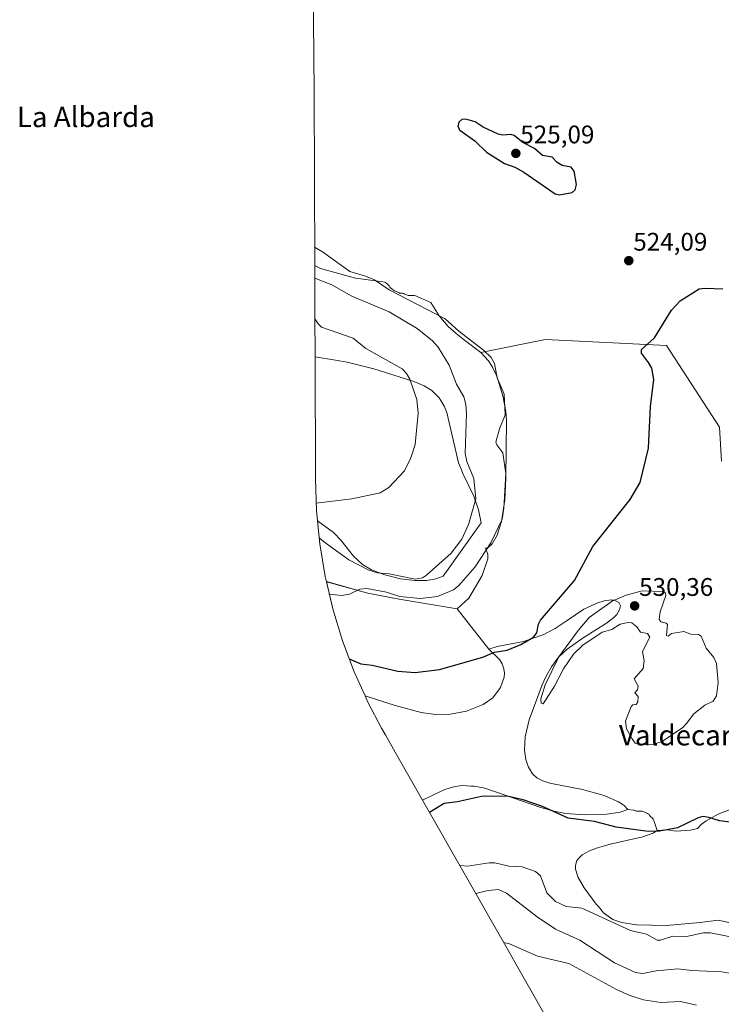
# Model space of a CAD drawing. Units: metres. Extents: x 548963 to 549625, y 4707901 to 4710103.
# Drawn here: x 549098 to 549374, y 4708454 to 4708841 of the extents above; entities that cross this region are included whole.
import ezdxf
from ezdxf.enums import TextEntityAlignment as Align

# ---------------------------------------------------------------- set-up
doc = ezdxf.new("R2010")
doc.units = ezdxf.units.M
doc.header["$MEASUREMENT"] = 0
for name, color, linetype, lineweight in [('Arbolado forestal CxS', 92, 'Continuous', 0), ('Carátula', 7, 'Continuous', 5), ('Cultivos herbáceos CxS', 92, 'Continuous', 0), ('Cultivos leñosos CxS', 92, 'Continuous', 0), ('Curva de nivel maestra', 36, 'Continuous', 30), ('Curva de nivel normal', 36, 'Continuous', 0), ('Matorral CxS', 135, 'Continuous', 0), ('Punto de cota en terreno', 7, 'Continuous', 0), ('Rótulo de punto de cota en terreno', 19, 'Continuous', 0), ('Texto cartográfico', 19, 'Continuous', 0)]:
    doc.layers.add(name, color=color, linetype=linetype, lineweight=lineweight)
doc.styles.add('Arial', font='txt', dxfattribs={"height": 0.2})

# ---------------------------------------------------------------- blocks, each defined once
blk = doc.blocks.new('*U150')
at = {"layer": 'Cultivos herbáceos CxS', "color": 92, "linetype": 'Continuous', "lineweight": 0}
blk.add_polyline3d([(549384.5201, 4708533.1401, 525.6717), (549372.4101, 4708528.4701, 525.0372), (549372.3601, 4708528.4501, 525.035), (549367.7301, 4708525.8501, 524.7568), (549365.6501, 4708524.3601, 524.5791), (549364.2201, 4708522.8901, 524.4336), (549361.5701, 4708522.1401, 524.3174), (549355.8201, 4708521.7401, 524.1392), (549352.3701, 4708522.3701, 524.0463), (549348.3401, 4708522.0301, 524.1028), (549347.1801, 4708525.5901, 525.2119), (549347.0301, 4708526.0201, 525.3504), (549346.8501, 4708526.4501, 525.4847), (549346.6201, 4708526.8501, 525.6039), (549346.4701, 4708527.0201, 525.6513), (549346.3001, 4708527.1701, 525.6906), (549345.9301, 4708527.4301, 525.7517), (549345.7601, 4708527.5801, 525.7778), (549345.6101, 4708527.7501, 525.7999), (549345.3501, 4708528.1201, 525.8498), (549345.2001, 4708528.3001, 525.8723), (549345.0201, 4708528.4401, 525.8862), (549344.6301, 4708528.6801, 525.9045), (549343.5701, 4708529.2201, 525.9291), (549343.1401, 4708529.4201, 525.9336), (549342.7001, 4708529.5701, 525.9287), (549342.4501, 4708529.6101, 525.9206), (549342.2001, 4708529.6301, 525.9165), (549340.9301, 4708529.6301, 525.8811), (549340.4301, 4708529.6501, 525.8695), (549340.1801, 4708529.6901, 525.8671), (549339.2901, 4708529.9901, 525.8725), (549339.0701, 4708530.0301, 525.8694), (549336.8501, 4708530.2601, 525.8205), (549335.3801, 4708531.8201, 525.8826), (549335.0001, 4708532.0901, 525.8844), (549333.1301, 4708533.3901, 526.0944), (549327.8201, 4708535.7501, 526.4702), (549327.5101, 4708535.8301, 526.4705), (549318.9701, 4708538.1201, 526.4409), (549306.1901, 4708540.7301, 526.1361), (549303.4601, 4708541.5701, 526.0927), (549301.0601, 4708542.7601, 526.1512), (549299.3301, 4708544.3201, 526.6847), (549297.7601, 4708547.0101, 527.816), (549297.4301, 4708548.0101, 528.0913), (549296.7801, 4708549.9801, 528.3268), (549296.2401, 4708553.6101, 528.9098), (549296.4601, 4708558.9101, 529.5368), (549298.0901, 4708565.5201, 529.8171), (549303.1601, 4708579.3201, 529.887), (549303.8501, 4708580.8401, 529.9047), (549304.8401, 4708582.9901, 529.9018), (549306.7901, 4708586.4201, 529.9115), (549309.5201, 4708590.2001, 529.9448), (549312.9701, 4708593.4201, 529.867), (549319.2701, 4708597.8801, 529.8068), (549328.4401, 4708603.6301, 529.8825), (549331.3901, 4708605.8101, 529.9704), (549332.5301, 4708607.0601, 530.0137), (549333.5701, 4708608.8001, 530.114), (549333.9401, 4708610.4301, 530.2157), (549333.3301, 4708611.8001, 530.3154), (549331.6001, 4708612.6101, 530.3698), (549330.5201, 4708612.7001, 530.3573), (549330.1301, 4708612.7401, 530.3495), (549329.5201, 4708612.6701, 530.3675), (549328.0101, 4708612.5101, 530.421), (549325.4001, 4708611.7901, 530.0059), (549325.3401, 4708611.7701, 529.9961), (549319.6101, 4708609.1301, 529.4839), (549313.0401, 4708604.7101, 528.9214), (549308.3301, 4708601.5501, 527.8633), (549303.5701, 4708599.0401, 527.0699), (549303.4501, 4708598.9801, 527.0442), (549295.7501, 4708596.4201, 526.2053), (549285.4601, 4708594.4201, 525.3427), (549282.2001, 4708593.3901, 525.7593), (549269.6701, 4708609.2601, 521.7299), (549274.2701, 4708613.3901, 521.839), (549279.5301, 4708622.3501, 521.3678), (549281.8101, 4708628.8601, 521.2534), (549281.7601, 4708630.8001, 521.1979), (549280.8101, 4708633.0701, 520.9478), (549281.9201, 4708633.3701, 521.0956), (549283.4601, 4708634.8301, 521.2101), (549285.4401, 4708638.2301, 521.2072), (549287.1101, 4708643.6001, 521.2376), (549288.4201, 4708652.0901, 521.1634), (549288.8201, 4708660.6501, 521.0424), (549289.1001, 4708683.3801, 520.8775), (549288.8501, 4708686.9001, 520.8503), (549287.7401, 4708693.0801, 520.8031), (549285.3601, 4708700.7601, 520.3534), (549283.6501, 4708704.3401, 520.4279), (549283.6501, 4708704.3501, 520.4281), (549282.3001, 4708706.4801, 520.2184), (549282.0501, 4708706.8701, 520.1035), (549279.0901, 4708710.0502, 519.4572), (549304.4233, 4708715.2612, 522.3233), (549352.0486, 4708712.8799, 525.9202), (549372.9302, 4708680.6702, 529.6245), (549373.7301, 4708667.4102, 530.7915)], dxfattribs=at)
blk = doc.blocks.new('*U151')
at = {"layer": 'Cultivos leñosos CxS', "color": 92, "linetype": 'Continuous', "lineweight": 0}
blk.add_polyline3d([(549373.7301, 4708667.4102, 530.7915), (549372.9302, 4708680.6702, 529.6245), (549352.0486, 4708712.8799, 525.9202), (549304.4233, 4708715.2612, 522.3233), (549279.0901, 4708710.0502, 519.4572), (549272.6202, 4708715.0001, 518.9766), (549269.2901, 4708717.5502, 519.0628), (549266.1401, 4708720.3701, 519.2452), (549264.7502, 4708722.0301, 519.5027), (549262.6701, 4708724.5201, 519.5885), (549259.3001, 4708729.7201, 520.5769), (549256.9601, 4708730.8201, 520.5985), (549255.6902, 4708731.3002, 520.5698), (549254.2001, 4708732.0201, 520.738), (549253.7701, 4708732.2001, 520.8037), (549253.3501, 4708732.3502, 520.8654), (549252.9201, 4708732.4701, 520.9188), (549252.7101, 4708732.5201, 520.93), (549252.4601, 4708732.5402, 520.9149), (549250.6802, 4708732.5601, 520.5443), (549250.4201, 4708732.5701, 520.4909), (549250.1802, 4708732.6201, 520.4448), (549249.7401, 4708732.7701, 520.368), (549248.8901, 4708733.1801, 520.2496), (549248.6701, 4708733.2701, 520.2214), (549248.4501, 4708733.3401, 520.1919), (549248.2101, 4708733.3801, 520.1555), (549247.4501, 4708733.4301, 520.0229), (549247.2101, 4708733.4701, 519.9481), (549246.9901, 4708733.5301, 519.886), (549245.3001, 4708734.2001, 519.5557), (549245.1001, 4708734.3002, 519.5366), (549244.9101, 4708734.4401, 519.539), (549244.1902, 4708735.0601, 519.6275), (549243.6101, 4708735.4401, 519.6921), (549243.4302, 4708735.5901, 519.7359), (549243.2901, 4708735.7601, 519.8007), (549242.9001, 4708736.3502, 520.0664), (549242.6501, 4708736.6401, 520.2056), (549242.2801, 4708737.0001, 520.3542), (549241.4201, 4708737.7601, 520.4744), (549229.8901, 4708739.3101, 518.5066), (549229.7801, 4708739.3502, 518.5041), (549215.8901, 4708743.1801, 517.1679), (549213.6695, 4708744.3733, 516.9279), (549213.4333, 4708812.4775, 522.9095), (549212.9195, 4708869.0453, 520.7315)], dxfattribs=at)
blk.add_polyline3d([(549261.1401, 4708567.6801, 528.7176), (549255.5001, 4708568.5001, 528.3167), (549245.2901, 4708571.1801, 527.6829), (549233.4589, 4708574.9985, 527.5723), (549229.1841, 4708584.4333, 526.2471), (549224.5741, 4708596.6821, 522.4896), (549220.7749, 4708609.2061, 520.9048), (549218.2715, 4708619.9427, 519.6644), (549234.5701, 4708615.4201, 520.4003), (549246.9601, 4708613.0001, 520.5436), (549269.6701, 4708609.2601, 521.7299), (549282.2001, 4708593.3901, 525.7593), (549286.2101, 4708589.3901, 526.3111), (549286.3101, 4708589.3001, 526.3213), (549287.3701, 4708587.5701, 526.551), (549288.0901, 4708585.7101, 527.0935), (549288.3701, 4708583.9601, 527.5118), (549288.2701, 4708582.3501, 527.7842), (549286.7601, 4708578.2601, 528.4212), (549283.7401, 4708574.2801, 528.607), (549279.9801, 4708571.5901, 528.6004), (549279.9301, 4708571.5601, 528.5962), (549273.4401, 4708568.9801, 528.3466), (549267.0901, 4708567.7701, 528.6252), (549261.1401, 4708567.6801, 528.7176)], close=True, dxfattribs=at)
blk = doc.blocks.new('*U163')
at = {"layer": 'Curva de nivel normal', "color": 36, "linetype": 'Continuous', "lineweight": 0}
blk.add_polyline3d([(549277.08, 4708497.17, 515), (549277.97, 4708497.56, 515), (549281.94, 4708498.47, 515), (549286, 4708498.83, 515), (549289.13, 4708497.4, 515), (549301.17, 4708488.04, 515), (549308.36, 4708483.28, 515), (549318.03, 4708478.88, 515), (549331.55, 4708469.93, 515), (549339.82, 4708466.15, 515), (549342.8, 4708465.81, 515), (549347.99, 4708466.78, 515), (549356.49, 4708467.62, 515), (549361.99, 4708467.01, 515), (549373.83, 4708466.51, 515), (549383.9, 4708464.58, 515), (549402.85, 4708460.17, 515), (549406.19, 4708458.05, 515), (549412.64, 4708451.85, 515)], dxfattribs=at)
blk = doc.blocks.new('*U165')
at = {"layer": 'Curva de nivel normal', "color": 36, "linetype": 'Continuous', "lineweight": 0}
blk.add_polyline3d([(549288.02, 4708477.95, 510), (549290.32, 4708477.4, 510), (549301.37, 4708472.62, 510), (549313.61, 4708469.68, 510), (549332.4, 4708459.48, 510), (549337.62, 4708457.19, 510), (549343.05, 4708455.43, 510), (549349.9, 4708454.35, 510), (549357.53, 4708454.72, 510), (549363.81, 4708453.28, 510)], dxfattribs=at)
blk = doc.blocks.new('*U166')
at = {"layer": 'Curva de nivel normal', "color": 36, "linetype": 'Continuous', "lineweight": 0}
blk.add_polyline3d([(549270.74, 4708508.3, 520), (549273.75, 4708507.96, 520), (549282.26, 4708509.3, 520), (549284.52, 4708509.33, 520), (549289.98, 4708508.04, 520), (549295.32, 4708507.79, 520), (549300.53, 4708505.92, 520), (549302.52, 4708504.15, 520), (549305.05, 4708497.54, 520), (549308.4, 4708494.1, 520), (549312.61, 4708492.15, 520), (549318.77, 4708491.43, 520), (549337.95, 4708482.76, 520), (549344.22, 4708481.3, 520), (549348.36, 4708478.85, 520), (549349.68, 4708478.86, 520), (549354.62, 4708480.53, 520), (549359.97, 4708480.33, 520), (549366.67, 4708481.78, 520), (549369.43, 4708481.75, 520), (549379.22, 4708479.86, 520)], dxfattribs=at)
blk = doc.blocks.new('5PATER')
at = {"layer": 'Carátula', "linetype": 'Continuous', "lineweight": 5}
h = blk.add_hatch(color=250, dxfattribs=at)
edge = h.paths.add_edge_path()
edge.add_ellipse((0, 0.01), major_axis=(-1.33, -1.34), ratio=0.999422, start_angle=0, end_angle=360)

msp = doc.modelspace()

# ---------------------------------------------------------------- linework, layer by layer
at = {"layer": 'Arbolado forestal CxS', "color": 92, "linetype": 'Continuous', "lineweight": 0}
for points in [[(549310.68, 4708438.16, 501.53), (549298.3, 4708459.9, 506.04), (549298.28, 4708459.94, 506.04), (549292.38, 4708470.3, 507.86), (549288.85, 4708476.49, 509.23), (549256.13, 4708533.96, 525.9), (549260.36, 4708536.13, 525.79), (549264.82, 4708538.13, 525.51), (549266.14, 4708538.53, 525.52), (549268.78, 4708539.33, 525.54), (549271.88, 4708539.71, 525.53), (549275.22, 4708539.55, 525.47), (549276.35, 4708539.5, 525.46), (549280.54, 4708538.64, 525.21), (549281.06, 4708538.53, 525.18), (549302.61, 4708531.14, 524.69), (549307.92, 4708529.65, 524.67), (549309.75, 4708529.29, 524.62), (549312.3, 4708528.8, 524.56), (549320.02, 4708528.24, 524.89), (549320.06, 4708528.24, 524.89), (549328.64, 4708528.5, 525.49), (549333.81, 4708529.25, 525.7), (549336.85, 4708530.26, 525.82), (549339.07, 4708530.03, 525.87), (549339.29, 4708529.99, 525.87), (549340.18, 4708529.69, 525.87), (549340.43, 4708529.65, 525.87), (549340.93, 4708529.63, 525.88), (549342.2, 4708529.63, 525.92), (549342.45, 4708529.61, 525.92), (549342.7, 4708529.57, 525.93), (549343.14, 4708529.42, 525.93), (549343.57, 4708529.22, 525.93), (549344.63, 4708528.68, 525.9), (549345.02, 4708528.44, 525.89), (549345.2, 4708528.3, 525.87), (549345.35, 4708528.12, 525.85), (549345.61, 4708527.75, 525.8), (549345.76, 4708527.58, 525.78), (549345.93, 4708527.43, 525.75), (549346.3, 4708527.17, 525.69), (549346.47, 4708527.02, 525.65), (549346.62, 4708526.85, 525.6), (549346.85, 4708526.45, 525.48), (549347.03, 4708526.02, 525.35), (549347.18, 4708525.59, 525.21), (549348.34, 4708522.03, 524.1), (549346.79, 4708521.05, 524.03), (549342.7, 4708519.59, 523.85), (549329.95, 4708516.69, 522.85), (549327.66, 4708516.02, 522.73), (549324.87, 4708515.21, 522.59), (549321.84, 4708514.04, 522.38), (549321.78, 4708514.02, 522.38), (549318.96, 4708512.43, 522.13), (549317.98, 4708511.54, 522.06), (549317.48, 4708511.08, 522.03), (549316.72, 4708509.92, 521.98), (549316.71, 4708509.9, 521.98), (549316.23, 4708508.11, 521.9), (549316.25, 4708506.83, 521.84), (549317.29, 4708503.53, 521.65), (549319.73, 4708499.52, 521.55), (549324.43, 4708493.11, 521.07), (549325.26, 4708492.13, 520.93), (549327.32, 4708489.68, 520.09), (549329.13, 4708488.36, 519.9), (549330.97, 4708487.02, 519.9), (549334.4, 4708485.83, 520.08), (549340.33, 4708484.93, 520.51), (549340.38, 4708484.92, 520.51), (549351.89, 4708484.73, 520.67), (549365.37, 4708485.82, 520.72), (549372.36, 4708486.73, 521.21), (549387.83, 4708483.4, 521.84)], [(549336.85, 4708530.26, 525.82), (549333.81, 4708529.25, 525.7), (549328.64, 4708528.5, 525.49), (549320.06, 4708528.24, 524.89), (549320.02, 4708528.24, 524.89), (549312.3, 4708528.8, 524.56), (549309.75, 4708529.29, 524.62), (549307.92, 4708529.65, 524.67), (549302.61, 4708531.14, 524.69), (549281.06, 4708538.53, 525.18), (549280.54, 4708538.64, 525.21), (549276.35, 4708539.5, 525.46), (549275.22, 4708539.55, 525.47), (549271.88, 4708539.71, 525.53), (549268.78, 4708539.33, 525.54), (549266.14, 4708538.53, 525.52), (549264.82, 4708538.13, 525.51), (549260.36, 4708536.13, 525.79), (549256.13, 4708533.96, 525.9)], [(549256.13, 4708533.96, 525.9), (549288.85, 4708476.49, 509.23), (549292.38, 4708470.3, 507.86), (549298.28, 4708459.94, 506.04), (549298.3, 4708459.9, 506.04), (549310.68, 4708438.16, 501.53), (549312.44, 4708431.08, 499.87), (549315.37, 4708421.43, 497.92)], [(549336.85, 4708530.26, 525.82), (549339.07, 4708530.03, 525.87), (549339.29, 4708529.99, 525.87), (549340.18, 4708529.69, 525.87), (549340.43, 4708529.65, 525.87), (549340.93, 4708529.63, 525.88), (549342.2, 4708529.63, 525.92), (549342.45, 4708529.61, 525.92), (549342.7, 4708529.57, 525.93), (549343.14, 4708529.42, 525.93), (549343.57, 4708529.22, 525.93), (549344.63, 4708528.68, 525.9), (549345.02, 4708528.44, 525.89), (549345.2, 4708528.3, 525.87), (549345.35, 4708528.12, 525.85), (549345.61, 4708527.75, 525.8), (549345.76, 4708527.58, 525.78), (549345.93, 4708527.43, 525.75), (549346.3, 4708527.17, 525.69), (549346.47, 4708527.02, 525.65), (549346.62, 4708526.85, 525.6), (549346.85, 4708526.45, 525.48), (549347.03, 4708526.02, 525.35), (549347.18, 4708525.59, 525.21), (549348.34, 4708522.03, 524.1)], [(549348.34, 4708522.03, 524.1), (549346.79, 4708521.05, 524.03), (549342.7, 4708519.59, 523.85), (549329.95, 4708516.69, 522.85), (549327.66, 4708516.02, 522.73), (549324.87, 4708515.21, 522.59), (549321.84, 4708514.04, 522.38), (549321.78, 4708514.02, 522.38), (549318.96, 4708512.43, 522.13), (549317.98, 4708511.54, 522.06), (549317.48, 4708511.08, 522.03), (549316.72, 4708509.92, 521.98), (549316.71, 4708509.9, 521.98), (549316.23, 4708508.11, 521.9), (549316.25, 4708506.83, 521.84), (549317.29, 4708503.53, 521.65), (549319.73, 4708499.52, 521.55), (549324.43, 4708493.11, 521.07), (549325.26, 4708492.13, 520.93), (549327.32, 4708489.68, 520.09), (549329.13, 4708488.36, 519.9), (549330.97, 4708487.02, 519.9), (549334.4, 4708485.83, 520.08), (549340.33, 4708484.93, 520.51), (549340.38, 4708484.92, 520.51), (549351.89, 4708484.73, 520.67), (549365.37, 4708485.82, 520.72), (549372.36, 4708486.73, 521.21), (549387.83, 4708483.4, 521.84)]]:
    msp.add_polyline3d(points, dxfattribs=at)
at = {"layer": 'Cultivos herbáceos CxS', "color": 92, "linetype": 'Continuous', "lineweight": 0}
for points in [[(549373.73, 4708667.41, 530.79), (549372.93, 4708680.67, 529.62), (549352.05, 4708712.88, 525.92), (549304.42, 4708715.26, 522.32), (549279.09, 4708710.05, 519.46)], [(549213.79, 4708708.45, 506.48), (549213.96, 4708660.28, 508.7), (549214.39, 4708647.89, 511.03), (549214.79, 4708643.85, 512.32)], [(549214.79, 4708643.85, 512.32), (549221, 4708639.34, 512.78), (549224.11, 4708636.19, 513.26), (549228.91, 4708630.03, 514.54), (549232.44, 4708626.73, 514.94), (549236.06, 4708624.63, 515.88), (549241.2, 4708622.66, 516.4), (549247.41, 4708621.12, 516.42), (549253.22, 4708620.4, 516.6), (549257.6, 4708620.38, 517.09), (549257.84, 4708620.42, 517.13), (549261.35, 4708621.05, 517.74), (549264.15, 4708622.08, 518.1), (549279.14, 4708643.15, 517.86), (549278.11, 4708648.21, 516.36), (549276.22, 4708653.54, 515.73), (549271.93, 4708662.5, 514.55), (549271.36, 4708663.92, 514.6), (549270.27, 4708666.64, 514.61), (549265.62, 4708686.48, 512.78), (549264.56, 4708689.03, 512.38), (549263.26, 4708691.19, 511.96), (549262.61, 4708692.28, 511.75), (549259.71, 4708695.15, 511.43), (549259.7, 4708695.15, 511.42), (549256.74, 4708696.97, 510.84), (549252.66, 4708698.75, 510.38), (549236.49, 4708703.84, 508.69), (549236.45, 4708703.85, 508.69), (549226.38, 4708706.29, 507.64), (549221.89, 4708707.07, 507.23), (549213.79, 4708708.45, 506.48)], [(549279.09, 4708710.05, 519.46), (549282.05, 4708706.87, 520.1), (549282.3, 4708706.48, 520.22), (549283.65, 4708704.35, 520.43), (549283.65, 4708704.34, 520.43), (549285.36, 4708700.76, 520.35), (549287.74, 4708693.08, 520.8), (549288.85, 4708686.9, 520.85), (549289.1, 4708683.38, 520.88), (549288.82, 4708660.65, 521.04), (549288.42, 4708652.09, 521.16), (549287.11, 4708643.6, 521.24), (549285.44, 4708638.23, 521.21), (549283.46, 4708634.83, 521.21), (549281.92, 4708633.37, 521.1), (549280.81, 4708633.07, 520.95), (549281.76, 4708630.8, 521.2), (549281.81, 4708628.86, 521.25), (549279.53, 4708622.35, 521.37), (549274.27, 4708613.39, 521.84), (549269.67, 4708609.26, 521.73)], [(549336.85, 4708530.26, 525.82), (549335.38, 4708531.82, 525.88), (549335, 4708532.09, 525.88), (549333.13, 4708533.39, 526.09), (549327.82, 4708535.75, 526.47), (549327.51, 4708535.83, 526.47), (549318.97, 4708538.12, 526.44), (549306.19, 4708540.73, 526.14), (549303.46, 4708541.57, 526.09), (549301.06, 4708542.76, 526.15), (549299.33, 4708544.32, 526.68), (549297.76, 4708547.01, 527.82), (549297.43, 4708548.01, 528.09), (549296.78, 4708549.98, 528.33), (549296.24, 4708553.61, 528.91), (549296.46, 4708558.91, 529.54), (549298.09, 4708565.52, 529.82), (549303.16, 4708579.32, 529.89), (549303.85, 4708580.84, 529.9), (549304.84, 4708582.99, 529.9), (549306.79, 4708586.42, 529.91), (549309.52, 4708590.2, 529.94), (549312.97, 4708593.42, 529.87), (549319.27, 4708597.88, 529.81), (549328.44, 4708603.63, 529.88), (549331.39, 4708605.81, 529.97), (549332.53, 4708607.06, 530.01), (549333.57, 4708608.8, 530.11), (549333.94, 4708610.43, 530.22), (549333.33, 4708611.8, 530.32), (549331.6, 4708612.61, 530.37), (549330.52, 4708612.7, 530.36), (549330.13, 4708612.74, 530.35), (549329.52, 4708612.67, 530.37), (549328.01, 4708612.51, 530.42), (549325.4, 4708611.79, 530.01), (549325.34, 4708611.77, 530), (549319.61, 4708609.13, 529.48), (549313.04, 4708604.71, 528.92), (549308.33, 4708601.55, 527.86), (549303.57, 4708599.04, 527.07), (549303.45, 4708598.98, 527.04), (549295.75, 4708596.42, 526.21), (549285.46, 4708594.42, 525.34), (549282.2, 4708593.39, 525.76)], [(549269.67, 4708609.26, 521.73), (549282.2, 4708593.39, 525.76)], [(549336.85, 4708530.26, 525.82), (549339.07, 4708530.03, 525.87), (549339.29, 4708529.99, 525.87), (549340.18, 4708529.69, 525.87), (549340.43, 4708529.65, 525.87), (549340.93, 4708529.63, 525.88), (549342.2, 4708529.63, 525.92), (549342.45, 4708529.61, 525.92), (549342.7, 4708529.57, 525.93), (549343.14, 4708529.42, 525.93), (549343.57, 4708529.22, 525.93), (549344.63, 4708528.68, 525.9), (549345.02, 4708528.44, 525.89), (549345.2, 4708528.3, 525.87), (549345.35, 4708528.12, 525.85), (549345.61, 4708527.75, 525.8), (549345.76, 4708527.58, 525.78), (549345.93, 4708527.43, 525.75), (549346.3, 4708527.17, 525.69), (549346.47, 4708527.02, 525.65), (549346.62, 4708526.85, 525.6), (549346.85, 4708526.45, 525.48), (549347.03, 4708526.02, 525.35), (549347.18, 4708525.59, 525.21), (549348.34, 4708522.03, 524.1)], [(549384.52, 4708533.14, 525.67), (549372.41, 4708528.47, 525.04), (549372.36, 4708528.45, 525.03), (549367.73, 4708525.85, 524.76), (549365.65, 4708524.36, 524.58), (549364.22, 4708522.89, 524.43), (549361.57, 4708522.14, 524.32), (549355.82, 4708521.74, 524.14), (549352.37, 4708522.37, 524.05), (549348.34, 4708522.03, 524.1)]]:
    msp.add_polyline3d(points, dxfattribs=at)
msp.add_polyline3d([(549257.6, 4708620.38, 517.09), (549253.22, 4708620.4, 516.6), (549247.41, 4708621.12, 516.42), (549241.2, 4708622.66, 516.4), (549236.06, 4708624.63, 515.88), (549232.44, 4708626.73, 514.94), (549228.91, 4708630.03, 514.54), (549224.11, 4708636.19, 513.26), (549221, 4708639.34, 512.78), (549214.79, 4708643.85, 512.32), (549214.39, 4708647.89, 511.03), (549213.96, 4708660.28, 508.7), (549213.79, 4708708.45, 506.48), (549221.89, 4708707.07, 507.23), (549226.38, 4708706.29, 507.64), (549236.45, 4708703.85, 508.69), (549236.49, 4708703.84, 508.69), (549252.66, 4708698.75, 510.38), (549256.74, 4708696.97, 510.84), (549259.7, 4708695.15, 511.42), (549259.71, 4708695.15, 511.43), (549262.61, 4708692.28, 511.75), (549263.26, 4708691.19, 511.96), (549264.56, 4708689.03, 512.38), (549265.62, 4708686.48, 512.78), (549270.27, 4708666.64, 514.61), (549271.36, 4708663.92, 514.6), (549271.93, 4708662.5, 514.55), (549276.22, 4708653.54, 515.73), (549278.11, 4708648.21, 516.36), (549279.14, 4708643.15, 517.86), (549264.15, 4708622.08, 518.1), (549261.35, 4708621.05, 517.74), (549257.84, 4708620.42, 517.13), (549257.6, 4708620.38, 517.09)], close=True, dxfattribs=at)
at = {"layer": 'Cultivos leñosos CxS', "color": 92, "linetype": 'Continuous', "lineweight": 0}
for points in [[(549212.92, 4708869.05, 520.73), (549213.43, 4708812.48, 522.91), (549213.67, 4708744.37, 516.93)], [(549213.67, 4708744.37, 516.93), (549215.89, 4708743.18, 517.17), (549229.78, 4708739.35, 518.5), (549229.89, 4708739.31, 518.51), (549241.42, 4708737.76, 520.47), (549242.28, 4708737, 520.35), (549242.65, 4708736.64, 520.21), (549242.9, 4708736.35, 520.07), (549243.29, 4708735.76, 519.8), (549243.43, 4708735.59, 519.74), (549243.61, 4708735.44, 519.69), (549244.19, 4708735.06, 519.63), (549244.91, 4708734.44, 519.54), (549245.1, 4708734.3, 519.54), (549245.3, 4708734.2, 519.56), (549246.99, 4708733.53, 519.89), (549247.21, 4708733.47, 519.95), (549247.45, 4708733.43, 520.02), (549248.21, 4708733.38, 520.16), (549248.45, 4708733.34, 520.19), (549248.67, 4708733.27, 520.22), (549248.89, 4708733.18, 520.25), (549249.74, 4708732.77, 520.37), (549250.18, 4708732.62, 520.44), (549250.42, 4708732.57, 520.49), (549250.68, 4708732.56, 520.54), (549252.46, 4708732.54, 520.91), (549252.71, 4708732.52, 520.93), (549252.92, 4708732.47, 520.92), (549253.35, 4708732.35, 520.87), (549253.77, 4708732.2, 520.8), (549254.2, 4708732.02, 520.74), (549255.69, 4708731.3, 520.57), (549256.96, 4708730.82, 520.6), (549259.3, 4708729.72, 520.58), (549262.67, 4708724.52, 519.59), (549264.75, 4708722.03, 519.5), (549266.14, 4708720.37, 519.25), (549269.29, 4708717.55, 519.06), (549272.62, 4708715, 518.98), (549279.09, 4708710.05, 519.46)], [(549373.73, 4708667.41, 530.79), (549372.93, 4708680.67, 529.62), (549352.05, 4708712.88, 525.92), (549304.42, 4708715.26, 522.32), (549279.09, 4708710.05, 519.46)], [(549218.27, 4708619.94, 519.66), (549220.77, 4708609.21, 520.9), (549224.57, 4708596.68, 522.49), (549229.18, 4708584.43, 526.25), (549233.46, 4708575, 527.57)], [(549218.27, 4708619.94, 519.66), (549234.57, 4708615.42, 520.4), (549246.96, 4708613, 520.54), (549269.67, 4708609.26, 521.73)], [(549269.67, 4708609.26, 521.73), (549282.2, 4708593.39, 525.76)], [(549233.46, 4708575, 527.57), (549245.29, 4708571.18, 527.68), (549255.5, 4708568.5, 528.32), (549261.14, 4708567.68, 528.72), (549267.09, 4708567.77, 528.63), (549273.44, 4708568.98, 528.35), (549279.93, 4708571.56, 528.6), (549279.98, 4708571.59, 528.6), (549283.74, 4708574.28, 528.61), (549286.76, 4708578.26, 528.42), (549288.27, 4708582.35, 527.78), (549288.37, 4708583.96, 527.51), (549288.09, 4708585.71, 527.09), (549287.37, 4708587.57, 526.55), (549286.31, 4708589.3, 526.32), (549286.21, 4708589.39, 526.31), (549282.2, 4708593.39, 525.76)]]:
    msp.add_polyline3d(points, dxfattribs=at)
at = {"layer": 'Curva de nivel maestra', "color": 36, "linetype": 'Continuous', "lineweight": 30}
for points in [[(549309.98, 4708772.13, 525), (549314.98, 4708773.05, 525), (549316.17, 4708774.11, 525), (549316.72, 4708776.15, 525), (549315.79, 4708781.4, 525), (549314.53, 4708783.02, 525), (549311.04, 4708783.65, 525), (549309.1, 4708784.86, 525), (549307.07, 4708786.88, 525), (549303.27, 4708787.61, 525), (549300.17, 4708790.3, 525), (549295.51, 4708792.73, 525), (549292.19, 4708795.45, 525), (549290.77, 4708795.84, 525), (549287.66, 4708795.65, 525), (549285.83, 4708795.96, 525), (549279.97, 4708798.76, 525), (549276.76, 4708800.89, 525), (549273.1, 4708801.93, 525), (549271.51, 4708801.82, 525), (549270.33, 4708800.75, 525), (549270.04, 4708799.06, 525), (549270.82, 4708797.54, 525), (549276.63, 4708793.33, 525), (549281.31, 4708788.85, 525), (549288.37, 4708784.44, 525), (549292.4, 4708782.96, 525), (549295.91, 4708781.07, 525), (549308.28, 4708772.56, 525), (549309.98, 4708772.13, 525)], [(549227.24, 4708589.59, 525), (549231.84, 4708587.63, 525), (549236.25, 4708587.08, 525), (549246.38, 4708584.69, 525), (549253.15, 4708584.18, 525), (549262.71, 4708585.42, 525), (549279.86, 4708590.27, 525), (549284.45, 4708592.14, 525), (549289.43, 4708592.93, 525), (549294.75, 4708595.2, 525), (549299.76, 4708598.1, 525), (549301.05, 4708599.77, 525), (549301.71, 4708603.27, 525), (549302.45, 4708604.8, 525), (549315.82, 4708620.43, 525), (549323.09, 4708633.75, 525), (549337.84, 4708652.31, 525), (549341.76, 4708659.01, 525), (549344.96, 4708672.46, 525), (549345.79, 4708688.83, 525), (549347.04, 4708699.51, 525), (549346.26, 4708703.92, 525), (549345.02, 4708706.2, 525), (549342.21, 4708709.82, 525), (549342.19, 4708711.32, 525), (549347.4, 4708715.92, 525), (549354.02, 4708726.76, 525), (549357.43, 4708730.43, 525), (549364.95, 4708735.13, 525), (549367.3, 4708735.44, 525), (549374.23, 4708735.11, 525)], [(549378.02, 4708525.18, 525), (549372.91, 4708525.82, 525), (549368.72, 4708527.22, 525), (549366.43, 4708527.5, 525), (549364.53, 4708527.03, 525), (549356.4, 4708523.15, 525), (549349.33, 4708521.81, 525), (549344.87, 4708521.68, 525), (549332.3, 4708523.4, 525), (549323.75, 4708525.57, 525), (549313.43, 4708526.89, 525), (549303.31, 4708531.43, 525), (549295.65, 4708534.06, 525), (549289.34, 4708535.54, 525), (549279.3, 4708535.44, 525), (549269.88, 4708533.29, 525), (549264.65, 4708532.65, 525), (549258.86, 4708529.17, 525)]]:
    msp.add_polyline3d(points, dxfattribs=at)
at = {"layer": 'Curva de nivel normal', "color": 36, "linetype": 'Continuous', "lineweight": 0}
for points in [[(549219.4, 4708615.09, 520), (549219.48, 4708615.07, 520), (549224.26, 4708614.51, 520), (549227.4, 4708615.04, 520), (549231.45, 4708616.98, 520), (549234.24, 4708617.24, 520), (549241.92, 4708615.76, 520), (549247.15, 4708614.06, 520), (549255.16, 4708613.37, 520), (549261.98, 4708614.15, 520), (549268.33, 4708616.78, 520), (549270.43, 4708618.49, 520), (549276.78, 4708625.73, 520), (549282.96, 4708635.21, 520), (549287.44, 4708644.58, 520), (549288.12, 4708648.9, 520), (549288.89, 4708662.46, 520), (549287.7, 4708670.63, 520), (549285.27, 4708673.8, 520), (549284.95, 4708674.83, 520), (549286.34, 4708680.13, 520), (549288.66, 4708685.6, 520), (549288.22, 4708693.64, 520), (549285.5, 4708700.19, 520), (549284.44, 4708705.74, 520), (549283.15, 4708708.08, 520), (549280.14, 4708711.06, 520), (549270.32, 4708718.51, 520), (549264.95, 4708723.34, 520), (549243.02, 4708734.81, 520), (549237.17, 4708738.66, 520), (549233.7, 4708740.15, 520), (549227.45, 4708742.02, 520), (549216.75, 4708749.64, 520), (549213.64, 4708751.49, 520)], [(549215.44, 4708637.25, 515), (549217.11, 4708635.75, 515), (549227.11, 4708628.52, 515), (549234.65, 4708624.65, 515), (549238.19, 4708623.45, 515), (549242.93, 4708623.02, 515), (549253.17, 4708620.9, 515), (549256.03, 4708621.44, 515), (549257.62, 4708622.56, 515), (549267.36, 4708631.2, 515), (549271.51, 4708636.66, 515), (549274.24, 4708642.41, 515), (549277.09, 4708652.55, 515), (549276.33, 4708660.52, 515), (549273.53, 4708667.22, 515), (549272.84, 4708670.33, 515), (549273.35, 4708686.06, 515), (549273.12, 4708689.65, 515), (549272.39, 4708692.64, 515), (549269.46, 4708697.66, 515), (549266.61, 4708705.08, 515), (549262.23, 4708712.13, 515), (549260.05, 4708714.67, 515), (549253.97, 4708719.6, 515), (549242.91, 4708726.14, 515), (549228.26, 4708732.26, 515), (549220.38, 4708736.74, 515), (549213.69, 4708739.34, 515)], [(549213.74, 4708723.34, 510), (549215.09, 4708721.33, 510), (549216.41, 4708720.11, 510), (549228.85, 4708715.69, 510), (549233.82, 4708711.73, 510), (549248.03, 4708703.64, 510), (549249.83, 4708701.85, 510), (549251.07, 4708699.64, 510), (549253.81, 4708691.57, 510), (549254.44, 4708686.2, 510), (549253.22, 4708673.88, 510), (549251.46, 4708668.6, 510), (549249.02, 4708663.59, 510), (549242.83, 4708656.97, 510), (549239.41, 4708654.85, 510), (549228.24, 4708652.48, 510), (549214.29, 4708650.78, 510)], [(549341.69, 4708555.75, 530), (549346.92, 4708555.98, 530), (549350.35, 4708557.09, 530), (549358.46, 4708562.58, 530), (549360, 4708564.08, 530), (549362.83, 4708567.97, 530), (549367.12, 4708571.38, 530), (549370.49, 4708572.95, 530), (549371.74, 4708574.98, 530), (549372.46, 4708580.26, 530), (549371.8, 4708587.7, 530), (549370.67, 4708590.07, 530), (549367.74, 4708593.84, 530), (549365.77, 4708598.44, 530), (549364.66, 4708599.15, 530), (549361.62, 4708599.34, 530), (549358.84, 4708600.37, 530), (549354.07, 4708599.55, 530), (549352.7, 4708598.48, 530), (549352.04, 4708598.81, 530), (549352.49, 4708603.06, 530), (549351.94, 4708603.58, 530), (549349.84, 4708604.08, 530), (549349.22, 4708605.13, 530), (549349.64, 4708608.07, 530), (549351.87, 4708614.45, 530), (549351.63, 4708615.49, 530), (549350.71, 4708616.02, 530), (549342.46, 4708616.31, 530), (549336.24, 4708614.66, 530), (549330.7, 4708612.27, 530), (549321.68, 4708605.81, 530), (549317.38, 4708600.76, 530), (549309.67, 4708590.32, 530), (549304.33, 4708579.39, 530), (549302.64, 4708573.82, 530), (549302.74, 4708572.14, 530), (549303.51, 4708571.88, 530), (549308.01, 4708578.88, 530), (549311.56, 4708585.71, 530), (549315.47, 4708591.42, 530), (549319.15, 4708595, 530), (549326.79, 4708600.12, 530), (549330.62, 4708601.13, 530), (549333.9, 4708603.21, 530), (549336.98, 4708603.84, 530), (549338.37, 4708603.71, 530), (549340.37, 4708602.13, 530), (549341.86, 4708600.12, 530), (549344.62, 4708599.58, 530), (549345.53, 4708598.14, 530), (549342.59, 4708592.51, 530), (549343.35, 4708588.81, 530), (549342.87, 4708585.74, 530), (549339.32, 4708581.7, 530), (549340.87, 4708578.81, 530), (549340.63, 4708577.39, 530), (549339.66, 4708576.25, 530), (549340.92, 4708574.81, 530), (549340.77, 4708572.72, 530), (549340.11, 4708571.65, 530), (549338.78, 4708571.5, 530), (549338.13, 4708570.86, 530), (549336, 4708565.03, 530), (549336.33, 4708562.08, 530), (549338.57, 4708558.15, 530), (549339.74, 4708556.44, 530), (549341.69, 4708555.75, 530)]]:
    msp.add_polyline3d(points, dxfattribs=at)
at = {"layer": 'Matorral CxS', "color": 135, "linetype": 'Continuous', "lineweight": 0}
for points in [[(549269.67, 4708609.26, 521.73), (549246.96, 4708613, 520.54), (549234.57, 4708615.42, 520.4), (549218.27, 4708619.94, 519.66), (549217.8, 4708621.95, 519.43), (549215.67, 4708634.86, 515.91), (549214.79, 4708643.85, 512.32), (549221, 4708639.34, 512.78), (549224.11, 4708636.19, 513.26), (549228.91, 4708630.03, 514.54), (549232.44, 4708626.73, 514.94), (549236.06, 4708624.63, 515.88), (549241.2, 4708622.66, 516.4), (549247.41, 4708621.12, 516.42), (549253.22, 4708620.4, 516.6), (549257.6, 4708620.38, 517.09), (549257.84, 4708620.42, 517.13), (549261.35, 4708621.05, 517.74), (549264.15, 4708622.08, 518.1), (549279.14, 4708643.15, 517.86), (549278.11, 4708648.21, 516.36), (549276.22, 4708653.54, 515.73), (549271.93, 4708662.5, 514.55), (549271.36, 4708663.92, 514.6), (549270.27, 4708666.64, 514.61), (549265.62, 4708686.48, 512.78), (549264.56, 4708689.03, 512.38), (549263.26, 4708691.19, 511.96), (549262.61, 4708692.28, 511.75), (549259.71, 4708695.15, 511.43), (549259.7, 4708695.15, 511.42), (549256.74, 4708696.97, 510.84), (549252.66, 4708698.75, 510.38), (549236.49, 4708703.84, 508.69), (549236.45, 4708703.85, 508.69), (549226.38, 4708706.29, 507.64), (549221.89, 4708707.07, 507.23), (549213.79, 4708708.45, 506.48), (549213.74, 4708725.1, 510.3), (549213.71, 4708732.7, 511.55), (549213.67, 4708744.37, 516.93), (549215.89, 4708743.18, 517.17), (549229.78, 4708739.35, 518.5), (549229.89, 4708739.31, 518.51), (549241.42, 4708737.76, 520.47), (549242.28, 4708737, 520.35), (549242.65, 4708736.64, 520.21), (549242.9, 4708736.35, 520.07), (549243.29, 4708735.76, 519.8), (549243.43, 4708735.59, 519.74), (549243.61, 4708735.44, 519.69), (549244.19, 4708735.06, 519.63), (549244.91, 4708734.44, 519.54), (549245.1, 4708734.3, 519.54), (549245.3, 4708734.2, 519.56), (549246.99, 4708733.53, 519.89), (549247.21, 4708733.47, 519.95), (549247.45, 4708733.43, 520.02), (549248.21, 4708733.38, 520.16), (549248.45, 4708733.34, 520.19), (549248.67, 4708733.27, 520.22), (549248.89, 4708733.18, 520.25), (549249.74, 4708732.77, 520.37), (549250.18, 4708732.62, 520.44), (549250.42, 4708732.57, 520.49), (549250.68, 4708732.56, 520.54), (549252.46, 4708732.54, 520.91), (549252.71, 4708732.52, 520.93), (549252.92, 4708732.47, 520.92), (549253.35, 4708732.35, 520.87), (549253.77, 4708732.2, 520.8), (549254.2, 4708732.02, 520.74), (549255.69, 4708731.3, 520.57), (549256.96, 4708730.82, 520.6), (549259.3, 4708729.72, 520.58), (549262.67, 4708724.52, 519.59), (549264.75, 4708722.03, 519.5), (549266.14, 4708720.37, 519.25), (549269.29, 4708717.55, 519.06), (549272.62, 4708715, 518.98), (549279.09, 4708710.05, 519.46), (549282.05, 4708706.87, 520.1), (549282.3, 4708706.48, 520.22), (549283.65, 4708704.35, 520.43), (549283.65, 4708704.34, 520.43), (549285.36, 4708700.76, 520.35), (549287.74, 4708693.08, 520.8), (549288.85, 4708686.9, 520.85), (549289.1, 4708683.38, 520.88), (549288.82, 4708660.65, 521.04), (549288.42, 4708652.09, 521.16), (549287.11, 4708643.6, 521.24), (549285.44, 4708638.23, 521.21), (549283.46, 4708634.83, 521.21), (549281.92, 4708633.37, 521.1), (549280.81, 4708633.07, 520.95), (549281.76, 4708630.8, 521.2), (549281.81, 4708628.86, 521.25), (549279.53, 4708622.35, 521.37), (549274.27, 4708613.39, 521.84), (549269.67, 4708609.26, 521.73)], [(549320.02, 4708528.24, 524.89), (549312.3, 4708528.8, 524.56), (549309.75, 4708529.29, 524.62), (549307.92, 4708529.65, 524.67), (549302.61, 4708531.14, 524.69), (549281.06, 4708538.53, 525.18), (549280.54, 4708538.64, 525.21), (549276.35, 4708539.5, 525.46), (549275.22, 4708539.55, 525.47), (549271.88, 4708539.71, 525.53), (549268.78, 4708539.33, 525.54), (549266.14, 4708538.53, 525.52), (549264.82, 4708538.13, 525.51), (549260.36, 4708536.13, 525.79), (549256.13, 4708533.96, 525.9), (549245.33, 4708552.93, 528.61), (549241.49, 4708559.67, 528.58), (549241.25, 4708560.09, 528.58), (549239.98, 4708562.33, 528.55), (549234.59, 4708572.51, 528.49), (549233.46, 4708575, 527.57), (549245.29, 4708571.18, 527.68), (549255.5, 4708568.5, 528.32), (549261.14, 4708567.68, 528.72), (549267.09, 4708567.77, 528.63), (549273.44, 4708568.98, 528.35), (549279.93, 4708571.56, 528.6), (549279.98, 4708571.59, 528.6), (549283.74, 4708574.28, 528.61), (549286.76, 4708578.26, 528.42), (549288.27, 4708582.35, 527.78), (549288.37, 4708583.96, 527.51), (549288.09, 4708585.71, 527.09), (549287.37, 4708587.57, 526.55), (549286.31, 4708589.3, 526.32), (549286.21, 4708589.39, 526.31), (549282.2, 4708593.39, 525.76), (549285.46, 4708594.42, 525.34), (549295.75, 4708596.42, 526.21), (549303.45, 4708598.98, 527.04), (549303.57, 4708599.04, 527.07), (549308.33, 4708601.55, 527.86), (549313.04, 4708604.71, 528.92), (549319.61, 4708609.13, 529.48), (549325.34, 4708611.77, 530), (549325.4, 4708611.79, 530.01), (549328.01, 4708612.51, 530.42), (549329.52, 4708612.67, 530.37), (549330.13, 4708612.74, 530.35), (549330.52, 4708612.7, 530.36), (549331.6, 4708612.61, 530.37), (549333.33, 4708611.8, 530.32), (549333.94, 4708610.43, 530.22), (549333.57, 4708608.8, 530.11), (549332.53, 4708607.06, 530.01), (549331.39, 4708605.81, 529.97), (549328.44, 4708603.63, 529.88), (549319.27, 4708597.88, 529.81), (549312.97, 4708593.42, 529.87), (549309.52, 4708590.2, 529.94), (549306.79, 4708586.42, 529.91), (549304.84, 4708582.99, 529.9), (549303.85, 4708580.84, 529.9), (549303.16, 4708579.32, 529.89), (549298.09, 4708565.52, 529.82), (549296.46, 4708558.91, 529.54), (549296.24, 4708553.61, 528.91), (549296.78, 4708549.98, 528.33), (549297.43, 4708548.01, 528.09), (549297.76, 4708547.01, 527.82), (549299.33, 4708544.32, 526.68), (549301.06, 4708542.76, 526.15), (549303.46, 4708541.57, 526.09), (549306.19, 4708540.73, 526.14), (549318.97, 4708538.12, 526.44), (549327.51, 4708535.83, 526.47), (549327.82, 4708535.75, 526.47), (549333.13, 4708533.39, 526.09), (549335, 4708532.09, 525.88), (549335.38, 4708531.82, 525.88), (549336.85, 4708530.26, 525.82), (549333.81, 4708529.25, 525.7), (549328.64, 4708528.5, 525.49), (549320.06, 4708528.24, 524.89), (549320.02, 4708528.24, 524.89)]]:
    msp.add_polyline3d(points, close=True, dxfattribs=at)
for points in [[(549213.67, 4708744.37, 516.93), (549213.71, 4708732.7, 511.55), (549213.74, 4708725.1, 510.3), (549213.79, 4708708.45, 506.48)], [(549213.67, 4708744.37, 516.93), (549215.89, 4708743.18, 517.17), (549229.78, 4708739.35, 518.5), (549229.89, 4708739.31, 518.51), (549241.42, 4708737.76, 520.47), (549242.28, 4708737, 520.35), (549242.65, 4708736.64, 520.21), (549242.9, 4708736.35, 520.07), (549243.29, 4708735.76, 519.8), (549243.43, 4708735.59, 519.74), (549243.61, 4708735.44, 519.69), (549244.19, 4708735.06, 519.63), (549244.91, 4708734.44, 519.54), (549245.1, 4708734.3, 519.54), (549245.3, 4708734.2, 519.56), (549246.99, 4708733.53, 519.89), (549247.21, 4708733.47, 519.95), (549247.45, 4708733.43, 520.02), (549248.21, 4708733.38, 520.16), (549248.45, 4708733.34, 520.19), (549248.67, 4708733.27, 520.22), (549248.89, 4708733.18, 520.25), (549249.74, 4708732.77, 520.37), (549250.18, 4708732.62, 520.44), (549250.42, 4708732.57, 520.49), (549250.68, 4708732.56, 520.54), (549252.46, 4708732.54, 520.91), (549252.71, 4708732.52, 520.93), (549252.92, 4708732.47, 520.92), (549253.35, 4708732.35, 520.87), (549253.77, 4708732.2, 520.8), (549254.2, 4708732.02, 520.74), (549255.69, 4708731.3, 520.57), (549256.96, 4708730.82, 520.6), (549259.3, 4708729.72, 520.58), (549262.67, 4708724.52, 519.59), (549264.75, 4708722.03, 519.5), (549266.14, 4708720.37, 519.25), (549269.29, 4708717.55, 519.06), (549272.62, 4708715, 518.98), (549279.09, 4708710.05, 519.46)], [(549214.79, 4708643.85, 512.32), (549221, 4708639.34, 512.78), (549224.11, 4708636.19, 513.26), (549228.91, 4708630.03, 514.54), (549232.44, 4708626.73, 514.94), (549236.06, 4708624.63, 515.88), (549241.2, 4708622.66, 516.4), (549247.41, 4708621.12, 516.42), (549253.22, 4708620.4, 516.6), (549257.6, 4708620.38, 517.09), (549257.84, 4708620.42, 517.13), (549261.35, 4708621.05, 517.74), (549264.15, 4708622.08, 518.1), (549279.14, 4708643.15, 517.86), (549278.11, 4708648.21, 516.36), (549276.22, 4708653.54, 515.73), (549271.93, 4708662.5, 514.55), (549271.36, 4708663.92, 514.6), (549270.27, 4708666.64, 514.61), (549265.62, 4708686.48, 512.78), (549264.56, 4708689.03, 512.38), (549263.26, 4708691.19, 511.96), (549262.61, 4708692.28, 511.75), (549259.71, 4708695.15, 511.43), (549259.7, 4708695.15, 511.42), (549256.74, 4708696.97, 510.84), (549252.66, 4708698.75, 510.38), (549236.49, 4708703.84, 508.69), (549236.45, 4708703.85, 508.69), (549226.38, 4708706.29, 507.64), (549221.89, 4708707.07, 507.23), (549213.79, 4708708.45, 506.48)], [(549279.09, 4708710.05, 519.46), (549282.05, 4708706.87, 520.1), (549282.3, 4708706.48, 520.22), (549283.65, 4708704.35, 520.43), (549283.65, 4708704.34, 520.43), (549285.36, 4708700.76, 520.35), (549287.74, 4708693.08, 520.8), (549288.85, 4708686.9, 520.85), (549289.1, 4708683.38, 520.88), (549288.82, 4708660.65, 521.04), (549288.42, 4708652.09, 521.16), (549287.11, 4708643.6, 521.24), (549285.44, 4708638.23, 521.21), (549283.46, 4708634.83, 521.21), (549281.92, 4708633.37, 521.1), (549280.81, 4708633.07, 520.95), (549281.76, 4708630.8, 521.2), (549281.81, 4708628.86, 521.25), (549279.53, 4708622.35, 521.37), (549274.27, 4708613.39, 521.84), (549269.67, 4708609.26, 521.73)], [(549214.79, 4708643.85, 512.32), (549215.67, 4708634.86, 515.91), (549217.8, 4708621.95, 519.43), (549218.27, 4708619.94, 519.66)], [(549218.27, 4708619.94, 519.66), (549234.57, 4708615.42, 520.4), (549246.96, 4708613, 520.54), (549269.67, 4708609.26, 521.73)], [(549336.85, 4708530.26, 525.82), (549335.38, 4708531.82, 525.88), (549335, 4708532.09, 525.88), (549333.13, 4708533.39, 526.09), (549327.82, 4708535.75, 526.47), (549327.51, 4708535.83, 526.47), (549318.97, 4708538.12, 526.44), (549306.19, 4708540.73, 526.14), (549303.46, 4708541.57, 526.09), (549301.06, 4708542.76, 526.15), (549299.33, 4708544.32, 526.68), (549297.76, 4708547.01, 527.82), (549297.43, 4708548.01, 528.09), (549296.78, 4708549.98, 528.33), (549296.24, 4708553.61, 528.91), (549296.46, 4708558.91, 529.54), (549298.09, 4708565.52, 529.82), (549303.16, 4708579.32, 529.89), (549303.85, 4708580.84, 529.9), (549304.84, 4708582.99, 529.9), (549306.79, 4708586.42, 529.91), (549309.52, 4708590.2, 529.94), (549312.97, 4708593.42, 529.87), (549319.27, 4708597.88, 529.81), (549328.44, 4708603.63, 529.88), (549331.39, 4708605.81, 529.97), (549332.53, 4708607.06, 530.01), (549333.57, 4708608.8, 530.11), (549333.94, 4708610.43, 530.22), (549333.33, 4708611.8, 530.32), (549331.6, 4708612.61, 530.37), (549330.52, 4708612.7, 530.36), (549330.13, 4708612.74, 530.35), (549329.52, 4708612.67, 530.37), (549328.01, 4708612.51, 530.42), (549325.4, 4708611.79, 530.01), (549325.34, 4708611.77, 530), (549319.61, 4708609.13, 529.48), (549313.04, 4708604.71, 528.92), (549308.33, 4708601.55, 527.86), (549303.57, 4708599.04, 527.07), (549303.45, 4708598.98, 527.04), (549295.75, 4708596.42, 526.21), (549285.46, 4708594.42, 525.34), (549282.2, 4708593.39, 525.76)], [(549233.46, 4708575, 527.57), (549245.29, 4708571.18, 527.68), (549255.5, 4708568.5, 528.32), (549261.14, 4708567.68, 528.72), (549267.09, 4708567.77, 528.63), (549273.44, 4708568.98, 528.35), (549279.93, 4708571.56, 528.6), (549279.98, 4708571.59, 528.6), (549283.74, 4708574.28, 528.61), (549286.76, 4708578.26, 528.42), (549288.27, 4708582.35, 527.78), (549288.37, 4708583.96, 527.51), (549288.09, 4708585.71, 527.09), (549287.37, 4708587.57, 526.55), (549286.31, 4708589.3, 526.32), (549286.21, 4708589.39, 526.31), (549282.2, 4708593.39, 525.76)], [(549233.46, 4708575, 527.57), (549234.59, 4708572.51, 528.49), (549239.98, 4708562.33, 528.55), (549241.25, 4708560.09, 528.58), (549241.49, 4708559.67, 528.58), (549245.33, 4708552.93, 528.61), (549256.13, 4708533.96, 525.9)], [(549336.85, 4708530.26, 525.82), (549333.81, 4708529.25, 525.7), (549328.64, 4708528.5, 525.49), (549320.06, 4708528.24, 524.89), (549320.02, 4708528.24, 524.89), (549312.3, 4708528.8, 524.56), (549309.75, 4708529.29, 524.62), (549307.92, 4708529.65, 524.67), (549302.61, 4708531.14, 524.69), (549281.06, 4708538.53, 525.18), (549280.54, 4708538.64, 525.21), (549276.35, 4708539.5, 525.46), (549275.22, 4708539.55, 525.47), (549271.88, 4708539.71, 525.53), (549268.78, 4708539.33, 525.54), (549266.14, 4708538.53, 525.52), (549264.82, 4708538.13, 525.51), (549260.36, 4708536.13, 525.79), (549256.13, 4708533.96, 525.9)], [(549387.83, 4708483.4, 521.84), (549372.36, 4708486.73, 521.21), (549365.37, 4708485.82, 520.72), (549351.89, 4708484.73, 520.67), (549340.38, 4708484.92, 520.51), (549340.33, 4708484.93, 520.51), (549334.4, 4708485.83, 520.08), (549330.97, 4708487.02, 519.9), (549329.13, 4708488.36, 519.9), (549327.32, 4708489.68, 520.09), (549325.26, 4708492.13, 520.93), (549324.43, 4708493.11, 521.07), (549319.73, 4708499.52, 521.55), (549317.29, 4708503.53, 521.65), (549316.25, 4708506.83, 521.84), (549316.23, 4708508.11, 521.9), (549316.71, 4708509.9, 521.98), (549316.72, 4708509.92, 521.98), (549317.48, 4708511.08, 522.03), (549317.98, 4708511.54, 522.06), (549318.96, 4708512.43, 522.13), (549321.78, 4708514.02, 522.38), (549321.84, 4708514.04, 522.38), (549324.87, 4708515.21, 522.59), (549327.66, 4708516.02, 522.73), (549329.95, 4708516.69, 522.85), (549342.7, 4708519.59, 523.85), (549346.79, 4708521.05, 524.03), (549348.34, 4708522.03, 524.1), (549352.37, 4708522.37, 524.05), (549355.82, 4708521.74, 524.14), (549361.57, 4708522.14, 524.32), (549364.22, 4708522.89, 524.43), (549365.65, 4708524.36, 524.58), (549367.73, 4708525.85, 524.76), (549372.36, 4708528.45, 525.03), (549372.41, 4708528.47, 525.04), (549384.52, 4708533.14, 525.67)], [(549384.52, 4708533.14, 525.67), (549372.41, 4708528.47, 525.04), (549372.36, 4708528.45, 525.03), (549367.73, 4708525.85, 524.76), (549365.65, 4708524.36, 524.58), (549364.22, 4708522.89, 524.43), (549361.57, 4708522.14, 524.32), (549355.82, 4708521.74, 524.14), (549352.37, 4708522.37, 524.05), (549348.34, 4708522.03, 524.1)], [(549348.34, 4708522.03, 524.1), (549346.79, 4708521.05, 524.03), (549342.7, 4708519.59, 523.85), (549329.95, 4708516.69, 522.85), (549327.66, 4708516.02, 522.73), (549324.87, 4708515.21, 522.59), (549321.84, 4708514.04, 522.38), (549321.78, 4708514.02, 522.38), (549318.96, 4708512.43, 522.13), (549317.98, 4708511.54, 522.06), (549317.48, 4708511.08, 522.03), (549316.72, 4708509.92, 521.98), (549316.71, 4708509.9, 521.98), (549316.23, 4708508.11, 521.9), (549316.25, 4708506.83, 521.84), (549317.29, 4708503.53, 521.65), (549319.73, 4708499.52, 521.55), (549324.43, 4708493.11, 521.07), (549325.26, 4708492.13, 520.93), (549327.32, 4708489.68, 520.09), (549329.13, 4708488.36, 519.9), (549330.97, 4708487.02, 519.9), (549334.4, 4708485.83, 520.08), (549340.33, 4708484.93, 520.51), (549340.38, 4708484.92, 520.51), (549351.89, 4708484.73, 520.67), (549365.37, 4708485.82, 520.72), (549372.36, 4708486.73, 521.21), (549387.83, 4708483.4, 521.84)]]:
    msp.add_polyline3d(points, dxfattribs=at)

# ---------------------------------------------------------------- block references
at = {"layer": 'Cultivos herbáceos CxS', "color": 92, "linetype": 'Continuous', "lineweight": 0}
msp.add_blockref('*U150', (0, 0), dxfattribs=at)
at = {"layer": 'Cultivos leñosos CxS', "color": 92, "linetype": 'Continuous', "lineweight": 0}
msp.add_blockref('*U151', (0, 0), dxfattribs=at)
at = {"layer": 'Curva de nivel normal', "color": 36, "linetype": 'Continuous', "lineweight": 0}
for name in ['*U166', '*U163', '*U165']:
    msp.add_blockref(name, (0, 0), dxfattribs=at)
at = {"layer": 'Punto de cota en terreno', "linetype": 'Continuous', "lineweight": 0}
for p in [(549292.8, 4708788.42, 525.09), (549337.24, 4708746.22, 524.09), (549339.54, 4708610.4, 530.36)]:
    msp.add_blockref('5PATER', p, dxfattribs=at)

# ---------------------------------------------------------------- texts
at = {"layer": 'Rótulo de punto de cota en terreno', "color": 19, "linetype": 'Continuous', "lineweight": 0, "style": 'Arial'}
for s, p in [('525,09', (549294.56, 4708790.18)), ('524,09', (549339, 4708747.98)), ('530,36', (549341.3, 4708612.16))]:
    msp.add_text(s, height=7, dxfattribs=at).set_placement(p, align=Align.BOTTOM_LEFT)
at = {"layer": 'Texto cartográfico', "color": 19, "linetype": 'Continuous', "lineweight": 0, "style": 'Arial'}
for s, p in [('La Albarda', (549123.65, 4708802.76)), ('Valdecarro', (549360.94, 4708559.52))]:
    msp.add_text(s, height=8, dxfattribs=at).set_placement(p, align=Align.MIDDLE_CENTER)

doc.saveas('drawing.dxf')
